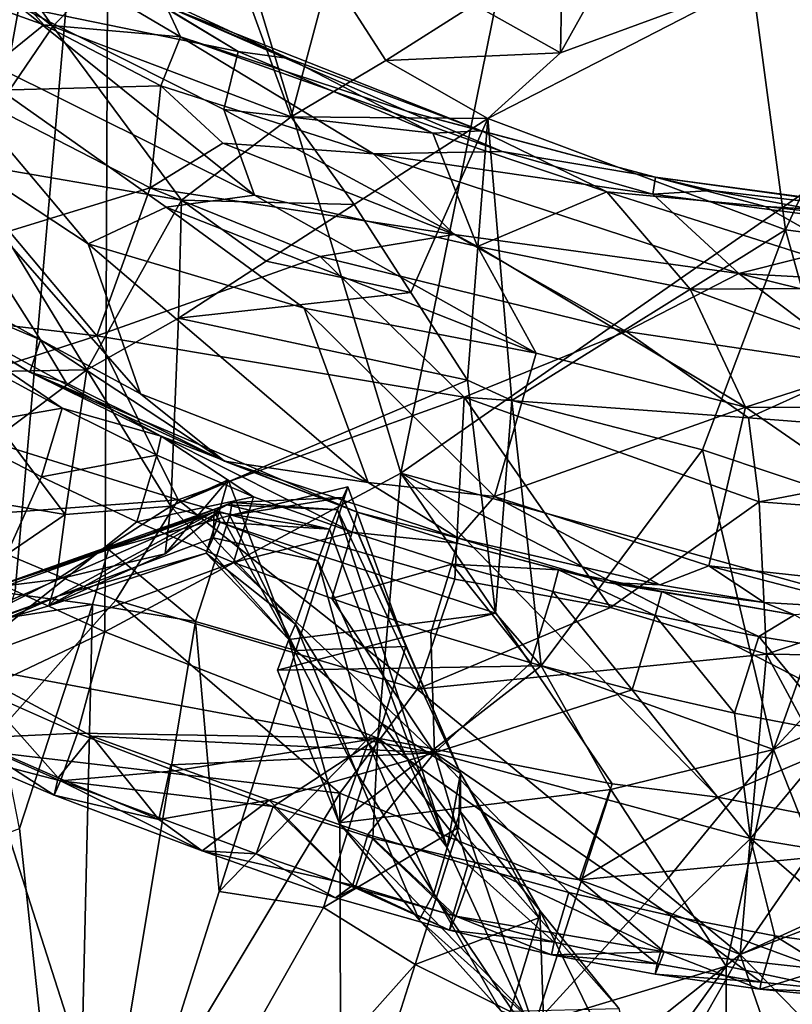
# Model space of a CAD drawing. Units: metres. Extents: x 27.37 to 29.12, y -0.27 to 1.49.
# Drawn here: x 28.06 to 28.21, y 0.05 to 0.24 of the extents above; entities that cross this region are included whole.
import ezdxf

# ---------------------------------------------------------------- set-up
doc = ezdxf.new("R2010")
doc.units = ezdxf.units.M

msp = doc.modelspace()

# ---------------------------------------------------------------- linework, layer by layer
at = {"layer": '1'}
for points in [[(27.91501, 0.2515, 12.49918), (27.93131, 0.23462, 12.50175), (28.08173, 0.33783, 12.51044)], [(27.93131, 0.23462, 12.50175), (27.94549, 0.21989, 12.50404), (28.08173, 0.33783, 12.51044)], [(27.94549, 0.21989, 12.50404), (27.96134, 0.20402, 12.50651), (28.08173, 0.33783, 12.51044)], [(27.96134, 0.20402, 12.50651), (27.97835, 0.1883, 12.50883), (28.08173, 0.33783, 12.51044)], [(27.97835, 0.1883, 12.50883), (28.04572, 0.14027, 12.51532), (28.08173, 0.33783, 12.51044)], [(28.04572, 0.14027, 12.51532), (28.06371, 0.13091, 12.51632), (28.08173, 0.33783, 12.51044)], [(28.06371, 0.13091, 12.51632), (28.08085, 0.12309, 12.51702), (28.08173, 0.33783, 12.51044)], [(28.08085, 0.12309, 12.51702), (28.13748, 0.15341, 12.51736), (28.08173, 0.33783, 12.51044)], [(28.08173, 0.33783, 12.51044), (28.13748, 0.15341, 12.51736), (28.16525, 0.29073, 12.51544)], [(28.16525, 0.29073, 12.51544), (28.13748, 0.15341, 12.51736), (28.29388, 0.2623, 12.51407)], [(28.07091, 0.23886, 14.56313), (28.04668, 0.2582, 14.54687), (28.03806, 0.28533, 14.53635)], [(28.07091, 0.23886, 14.56313), (28.03806, 0.28533, 14.53635), (28.0993, 0.2688, 14.55636)], [(28.07091, 0.23886, 14.56313), (28.0993, 0.2688, 14.55636), (28.11651, 0.2216, 14.5842)], [(28.11651, 0.2216, 14.5842), (28.0993, 0.2688, 14.55636), (28.12385, 0.24909, 14.57017)], [(28.09531, 0.23685, 13.05471), (28.04455, 0.2668, 13.05655), (28.06918, 0.23918, 13.11771)], [(28.06918, 0.23918, 13.11771), (28.04455, 0.2668, 13.05655), (28.05016, 0.24606, 13.13255)], [(28.04455, 0.2668, 13.05655), (28.09531, 0.23685, 13.05471), (28.09257, 0.24274, 13.01289)], [(28.06459, 0.24264, 12.89247), (28.0527, 0.2662, 12.96881), (28.10636, 0.23408, 12.95787)], [(28.0527, 0.2662, 12.96881), (28.08407, 0.24763, 12.98172), (28.10636, 0.23408, 12.95787)], [(28.16841, 0.25399, 14.56064), (28.18534, 0.26485, 14.5515), (28.16803, 0.23379, 14.56559)], [(28.16803, 0.23379, 14.56559), (28.18534, 0.26485, 14.5515), (28.20473, 0.24732, 14.54402)], [(28.13748, 0.15341, 12.51736), (28.22338, 0.12971, 12.51647), (28.29388, 0.2623, 12.51407)], [(28.05319, 0.21293, 14.56529), (28.04668, 0.2582, 14.54687), (28.07091, 0.23886, 14.56313)], [(28.16803, 0.23379, 14.56559), (28.15148, 0.24308, 14.57058), (28.16841, 0.25399, 14.56064)], [(28.11651, 0.2216, 14.5842), (28.12385, 0.24909, 14.57017), (28.13462, 0.23235, 14.57896)], [(28.13462, 0.23235, 14.57896), (28.12385, 0.24909, 14.57017), (28.15148, 0.24308, 14.57058)], [(28.08407, 0.24763, 12.98172), (28.09257, 0.24274, 13.01289), (28.11602, 0.23275, 12.99344)], [(28.10636, 0.23408, 12.95787), (28.08407, 0.24763, 12.98172), (28.11602, 0.23275, 12.99344)], [(28.15412, 0.22125, 14.57704), (28.16803, 0.23379, 14.56559), (28.20473, 0.24732, 14.54402)], [(28.21103, 0.19998, 14.54094), (28.15412, 0.22125, 14.57704), (28.20473, 0.24732, 14.54402)], [(28.21103, 0.19998, 14.54094), (28.20473, 0.24732, 14.54402), (28.23309, 0.24824, 14.5304)], [(28.24873, 0.19515, 14.52118), (28.21103, 0.19998, 14.54094), (28.23309, 0.24824, 14.5304)], [(28.05016, 0.24606, 13.13255), (28.05351, 0.22649, 13.18227), (28.06918, 0.23918, 13.11771)], [(28.13462, 0.23235, 14.57896), (28.15148, 0.24308, 14.57058), (28.16803, 0.23379, 14.56559)], [(28.04122, 0.24059, 12.8416), (28.06459, 0.24264, 12.89247), (28.10949, 0.20659, 12.85369)], [(28.06459, 0.24264, 12.89247), (28.10636, 0.23408, 12.95787), (28.10365, 0.22297, 12.89906)], [(28.10949, 0.20659, 12.85369), (28.06459, 0.24264, 12.89247), (28.10365, 0.22297, 12.89906)], [(28.09257, 0.24274, 13.01289), (28.09531, 0.23685, 13.05471), (28.13859, 0.22264, 13.02491)], [(28.11602, 0.23275, 12.99344), (28.09257, 0.24274, 13.01289), (28.15289, 0.21893, 12.98873)], [(28.09257, 0.24274, 13.01289), (28.13859, 0.22264, 13.02491), (28.15289, 0.21893, 12.98873)], [(28.07769, 0.19732, 12.79573), (28.04175, 0.22091, 12.79927), (28.04122, 0.24059, 12.8416)], [(28.09259, 0.2043, 12.82703), (28.07769, 0.19732, 12.79573), (28.04122, 0.24059, 12.8416)], [(28.09259, 0.2043, 12.82703), (28.04122, 0.24059, 12.8416), (28.10949, 0.20659, 12.85369)], [(28.06918, 0.23918, 13.11771), (28.05351, 0.22649, 13.18227), (28.09159, 0.2275, 13.11885)], [(28.09531, 0.23685, 13.05471), (28.06918, 0.23918, 13.11771), (28.09159, 0.2275, 13.11885)], [(28.05319, 0.21293, 14.56529), (28.07091, 0.23886, 14.56313), (28.0955, 0.20562, 14.58698)], [(28.0955, 0.20562, 14.58698), (28.07091, 0.23886, 14.56313), (28.11651, 0.2216, 14.5842)], [(28.13223, 0.2145, 13.10263), (28.09531, 0.23685, 13.05471), (28.09159, 0.2275, 13.11885)], [(28.13859, 0.22264, 13.02491), (28.09531, 0.23685, 13.05471), (28.15686, 0.21492, 13.04598)], [(28.15686, 0.21492, 13.04598), (28.09531, 0.23685, 13.05471), (28.13223, 0.2145, 13.10263)], [(28.10365, 0.22297, 12.89906), (28.10636, 0.23408, 12.95787), (28.1436, 0.21844, 12.949)], [(28.1436, 0.21844, 12.949), (28.10636, 0.23408, 12.95787), (28.11602, 0.23275, 12.99344)], [(28.15412, 0.22125, 14.57704), (28.13462, 0.23235, 14.57896), (28.16803, 0.23379, 14.56559)], [(28.1436, 0.21844, 12.949), (28.11602, 0.23275, 12.99344), (28.15289, 0.21893, 12.98873)], [(28.15412, 0.22125, 14.57704), (28.11651, 0.2216, 14.5842), (28.13462, 0.23235, 14.57896)], [(28.09159, 0.2275, 13.11885), (28.05351, 0.22649, 13.18227), (28.08953, 0.20797, 13.18416)], [(28.06254, 0.19971, 13.23074), (28.08953, 0.20797, 13.18416), (28.05351, 0.22649, 13.18227)], [(28.09159, 0.2275, 13.11885), (28.08953, 0.20797, 13.18416), (28.10345, 0.21657, 13.14073)], [(28.09159, 0.2275, 13.11885), (28.10345, 0.21657, 13.14073), (28.13223, 0.2145, 13.10263)], [(28.15215, 0.19677, 12.87126), (28.10949, 0.20659, 12.85369), (28.10365, 0.22297, 12.89906)], [(28.15215, 0.19677, 12.87126), (28.10365, 0.22297, 12.89906), (28.1436, 0.21844, 12.949)], [(28.15289, 0.21893, 12.98873), (28.13859, 0.22264, 13.02491), (28.18616, 0.21006, 13.0107)], [(28.13859, 0.22264, 13.02491), (28.15686, 0.21492, 13.04598), (28.18616, 0.21006, 13.0107)], [(28.06853, 0.17894, 12.7517), (28.03912, 0.19526, 12.74968), (28.04175, 0.22091, 12.79927)], [(28.06853, 0.17894, 12.7517), (28.04175, 0.22091, 12.79927), (28.08767, 0.1686, 12.75102)], [(28.08767, 0.1686, 12.75102), (28.04175, 0.22091, 12.79927), (28.07769, 0.19732, 12.79573)], [(28.12857, 0.2048, 14.58993), (28.0955, 0.20562, 14.58698), (28.11651, 0.2216, 14.5842)], [(28.15412, 0.22125, 14.57704), (28.12857, 0.2048, 14.58993), (28.11651, 0.2216, 14.5842)], [(28.1394, 0.18797, 14.5895), (28.12857, 0.2048, 14.58993), (28.15412, 0.22125, 14.57704)], [(28.15412, 0.22125, 14.57704), (28.15021, 0.17123, 14.58447), (28.1394, 0.18797, 14.5895)], [(28.15867, 0.16733, 14.58007), (28.15021, 0.17123, 14.58447), (28.15412, 0.22125, 14.57704)], [(28.21103, 0.19998, 14.54094), (28.15867, 0.16733, 14.58007), (28.15412, 0.22125, 14.57704)], [(28.17689, 0.20721, 12.94189), (28.1436, 0.21844, 12.949), (28.15289, 0.21893, 12.98873)], [(28.17689, 0.20721, 12.94189), (28.15215, 0.19677, 12.87126), (28.1436, 0.21844, 12.949)], [(28.17689, 0.20721, 12.94189), (28.15289, 0.21893, 12.98873), (28.20717, 0.20442, 12.96261)], [(28.20717, 0.20442, 12.96261), (28.15289, 0.21893, 12.98873), (28.18616, 0.21006, 13.0107)], [(28.08953, 0.20797, 13.18416), (28.14765, 0.1991, 13.14691), (28.10345, 0.21657, 13.14073)], [(28.10345, 0.21657, 13.14073), (28.14765, 0.1991, 13.14691), (28.13223, 0.2145, 13.10263)], [(28.15686, 0.21492, 13.04598), (28.13223, 0.2145, 13.10263), (28.18566, 0.20677, 13.05636)], [(28.18616, 0.21006, 13.0107), (28.15686, 0.21492, 13.04598), (28.18566, 0.20677, 13.05636)], [(28.04233, 0.17253, 14.57212), (28.05319, 0.21293, 14.56529), (28.07742, 0.1732, 14.59038)], [(28.0955, 0.20562, 14.58698), (28.07742, 0.1732, 14.59038), (28.05319, 0.21293, 14.56529)], [(28.14765, 0.1991, 13.14691), (28.20214, 0.19159, 13.12877), (28.13223, 0.2145, 13.10263)], [(28.13223, 0.2145, 13.10263), (28.20214, 0.19159, 13.12877), (28.18566, 0.20677, 13.05636)], [(28.18616, 0.21006, 13.0107), (28.18566, 0.20677, 13.05636), (28.19687, 0.20751, 13.02499)], [(28.18616, 0.21006, 13.0107), (28.19687, 0.20751, 13.02499), (28.24499, 0.20192, 13.02345)], [(28.20717, 0.20442, 12.96261), (28.18616, 0.21006, 13.0107), (28.24354, 0.20233, 13.00452)], [(28.18616, 0.21006, 13.0107), (28.24499, 0.20192, 13.02345), (28.24354, 0.20233, 13.00452)], [(28.06254, 0.19971, 13.23074), (28.07934, 0.17967, 13.25421), (28.08953, 0.20797, 13.18416)], [(28.07934, 0.17967, 13.25421), (28.12207, 0.19484, 13.18513), (28.08953, 0.20797, 13.18416)], [(28.12207, 0.19484, 13.18513), (28.14765, 0.1991, 13.14691), (28.08953, 0.20797, 13.18416)], [(28.19281, 0.18863, 12.87848), (28.15215, 0.19677, 12.87126), (28.17689, 0.20721, 12.94189)], [(28.19281, 0.18863, 12.87848), (28.17689, 0.20721, 12.94189), (28.23464, 0.18885, 12.90178)], [(28.23464, 0.18885, 12.90178), (28.17689, 0.20721, 12.94189), (28.20717, 0.20442, 12.96261)], [(28.18566, 0.20677, 13.05636), (28.23611, 0.20015, 13.05518), (28.19687, 0.20751, 13.02499)], [(28.19687, 0.20751, 13.02499), (28.23611, 0.20015, 13.05518), (28.24499, 0.20192, 13.02345)], [(28.07742, 0.1732, 14.59038), (28.0955, 0.20562, 14.58698), (28.09496, 0.18307, 14.59338)], [(28.16336, 0.1764, 12.82388), (28.09259, 0.2043, 12.82703), (28.10949, 0.20659, 12.85369)], [(28.11174, 0.19395, 14.59369), (28.09496, 0.18307, 14.59338), (28.0955, 0.20562, 14.58698)], [(28.11174, 0.19395, 14.59369), (28.0955, 0.20562, 14.58698), (28.12857, 0.2048, 14.58993)], [(28.16336, 0.1764, 12.82388), (28.10949, 0.20659, 12.85369), (28.15215, 0.19677, 12.87126)], [(28.20214, 0.19159, 13.12877), (28.23611, 0.20015, 13.05518), (28.18566, 0.20677, 13.05636)], [(28.03812, 0.18956, 12.68955), (28.01405, 0.20468, 12.72315), (28.06649, 0.17278, 12.72599)], [(28.06649, 0.17278, 12.72599), (28.01405, 0.20468, 12.72315), (28.02897, 0.19563, 12.72902)], [(28.11901, 0.185, 12.80902), (28.07769, 0.19732, 12.79573), (28.09259, 0.2043, 12.82703)], [(28.11901, 0.185, 12.80902), (28.09259, 0.2043, 12.82703), (28.16336, 0.1764, 12.82388)], [(28.1394, 0.18797, 14.5895), (28.11174, 0.19395, 14.59369), (28.12857, 0.2048, 14.58993)], [(28.23464, 0.18885, 12.90178), (28.20717, 0.20442, 12.96261), (28.2544, 0.19932, 12.95795)], [(28.2544, 0.19932, 12.95795), (28.20717, 0.20442, 12.96261), (28.24354, 0.20233, 13.00452)], [(28.00793, 0.18802, 13.30027), (28.07934, 0.17967, 13.25421), (28.06254, 0.19971, 13.23074)], [(28.15867, 0.16733, 14.58007), (28.21103, 0.19998, 14.54094), (28.1952, 0.15792, 14.55285)], [(28.1952, 0.15792, 14.55285), (28.21103, 0.19998, 14.54094), (28.22567, 0.14768, 14.53189)], [(28.20214, 0.19159, 13.12877), (28.25636, 0.18859, 13.12512), (28.23611, 0.20015, 13.05518)], [(28.22567, 0.14768, 14.53189), (28.21103, 0.19998, 14.54094), (28.24873, 0.19515, 14.52118)], [(28.12207, 0.19484, 13.18513), (28.18054, 0.1805, 13.18248), (28.14765, 0.1991, 13.14691)], [(28.14765, 0.1991, 13.14691), (28.18054, 0.1805, 13.18248), (28.20214, 0.19159, 13.12877)], [(28.08767, 0.1686, 12.75102), (28.07769, 0.19732, 12.79573), (28.13124, 0.15165, 12.75286)], [(28.13124, 0.15165, 12.75286), (28.07769, 0.19732, 12.79573), (28.11901, 0.185, 12.80902)], [(28.16336, 0.1764, 12.82388), (28.15215, 0.19677, 12.87126), (28.20339, 0.16603, 12.81997)], [(28.20339, 0.16603, 12.81997), (28.15215, 0.19677, 12.87126), (28.19281, 0.18863, 12.87848)], [(28.02897, 0.19563, 12.72902), (28.03912, 0.19526, 12.74968), (28.06853, 0.17894, 12.7517)], [(28.06649, 0.17278, 12.72599), (28.02897, 0.19563, 12.72902), (28.06853, 0.17894, 12.7517)], [(28.12207, 0.19484, 13.18513), (28.07934, 0.17967, 13.25421), (28.14956, 0.168, 13.23)], [(28.1394, 0.18797, 14.5895), (28.09496, 0.18307, 14.59338), (28.11174, 0.19395, 14.59369)], [(28.18054, 0.1805, 13.18248), (28.12207, 0.19484, 13.18513), (28.14956, 0.168, 13.23)], [(28.20214, 0.19159, 13.12877), (28.18054, 0.1805, 13.18248), (28.22568, 0.17383, 13.18402)], [(28.20214, 0.19159, 13.12877), (28.22568, 0.17383, 13.18402), (28.26371, 0.17638, 13.17091)], [(28.20214, 0.19159, 13.12877), (28.26371, 0.17638, 13.17091), (28.25636, 0.18859, 13.12512)], [(28.05486, 0.17556, 12.67114), (28.03812, 0.18956, 12.68955), (28.0727, 0.16589, 12.6722)], [(28.03812, 0.18956, 12.68955), (28.06649, 0.17278, 12.72599), (28.09163, 0.16051, 12.68886)], [(28.0727, 0.16589, 12.6722), (28.03812, 0.18956, 12.68955), (28.09163, 0.16051, 12.68886)], [(28.23075, 0.17488, 12.85117), (28.19281, 0.18863, 12.87848), (28.23464, 0.18885, 12.90178)], [(28.20339, 0.16603, 12.81997), (28.19281, 0.18863, 12.87848), (28.23075, 0.17488, 12.85117)], [(28.03747, 0.16616, 13.30813), (28.07934, 0.17967, 13.25421), (28.00793, 0.18802, 13.30027)], [(28.15021, 0.17123, 14.58447), (28.09496, 0.18307, 14.59338), (28.1394, 0.18797, 14.5895)], [(28.13124, 0.15165, 12.75286), (28.11901, 0.185, 12.80902), (28.15536, 0.14896, 12.76362)], [(28.15536, 0.14896, 12.76362), (28.11901, 0.185, 12.80902), (28.16336, 0.1764, 12.82388)], [(28.09347, 0.14713, 14.57111), (28.07742, 0.1732, 14.59038), (28.09496, 0.18307, 14.59338)], [(28.15021, 0.17123, 14.58447), (28.09347, 0.14713, 14.57111), (28.09496, 0.18307, 14.59338)], [(28.07934, 0.17967, 13.25421), (28.03747, 0.16616, 13.30813), (28.09491, 0.14833, 13.29828)], [(28.06649, 0.17278, 12.72599), (28.06853, 0.17894, 12.7517), (28.07345, 0.17072, 12.73254)], [(28.07345, 0.17072, 12.73254), (28.06853, 0.17894, 12.7517), (28.10373, 0.15572, 12.72919)], [(28.10373, 0.15572, 12.72919), (28.06853, 0.17894, 12.7517), (28.08767, 0.1686, 12.75102)], [(28.07934, 0.17967, 13.25421), (28.09491, 0.14833, 13.29828), (28.14956, 0.168, 13.23)], [(28.18054, 0.1805, 13.18248), (28.14956, 0.168, 13.23), (28.20395, 0.16404, 13.21452)], [(28.22568, 0.17383, 13.18402), (28.18054, 0.1805, 13.18248), (28.20395, 0.16404, 13.21452)], [(28.05076, 0.16201, 12.65372), (28.05486, 0.17556, 12.67114), (28.0727, 0.16589, 12.6722)], [(28.15536, 0.14896, 12.76362), (28.16336, 0.1764, 12.82388), (28.20339, 0.16603, 12.81997)], [(28.20339, 0.16603, 12.81997), (28.23075, 0.17488, 12.85117), (28.25438, 0.16586, 12.83133)], [(28.26504, 0.15933, 13.22094), (28.22568, 0.17383, 13.18402), (28.20395, 0.16404, 13.21452)], [(28.06151, 0.16124, 14.58423), (28.04233, 0.17253, 14.57212), (28.07742, 0.1732, 14.59038)], [(28.0733, 0.14556, 14.57369), (28.06151, 0.16124, 14.58423), (28.07742, 0.1732, 14.59038)], [(28.06649, 0.17278, 12.72599), (28.10373, 0.15572, 12.72919), (28.12911, 0.14601, 12.69369)], [(28.06649, 0.17278, 12.72599), (28.07345, 0.17072, 12.73254), (28.10373, 0.15572, 12.72919)], [(28.09163, 0.16051, 12.68886), (28.06649, 0.17278, 12.72599), (28.12911, 0.14601, 12.69369)], [(28.09347, 0.14713, 14.57111), (28.0733, 0.14556, 14.57369), (28.07742, 0.1732, 14.59038)], [(28.15555, 0.12666, 14.57212), (28.09347, 0.14713, 14.57111), (28.15021, 0.17123, 14.58447)], [(28.15555, 0.12666, 14.57212), (28.15021, 0.17123, 14.58447), (28.15867, 0.16733, 14.58007)], [(28.10373, 0.15572, 12.72919), (28.08767, 0.1686, 12.75102), (28.13124, 0.15165, 12.75286)], [(28.14956, 0.168, 13.23), (28.09491, 0.14833, 13.29828), (28.14783, 0.13318, 13.2989)], [(28.14956, 0.168, 13.23), (28.14783, 0.13318, 13.2989), (28.17759, 0.12772, 13.29853)], [(28.14956, 0.168, 13.23), (28.17759, 0.12772, 13.29853), (28.20601, 0.14793, 13.25131)], [(28.20395, 0.16404, 13.21452), (28.14956, 0.168, 13.23), (28.20601, 0.14793, 13.25131)], [(28.09491, 0.14833, 13.29828), (28.03747, 0.16616, 13.30813), (28.04592, 0.14469, 13.33233)], [(28.06876, 0.15273, 12.65476), (28.05076, 0.16201, 12.65372), (28.0727, 0.16589, 12.6722)], [(28.06876, 0.15273, 12.65476), (28.0727, 0.16589, 12.6722), (28.09079, 0.15688, 12.6731)], [(28.09079, 0.15688, 12.6731), (28.0727, 0.16589, 12.6722), (28.09163, 0.16051, 12.68886)], [(28.19637, 0.13572, 12.75506), (28.15536, 0.14896, 12.76362), (28.20339, 0.16603, 12.81997)], [(28.15555, 0.12666, 14.57212), (28.15867, 0.16733, 14.58007), (28.16431, 0.11662, 14.56528)], [(28.16431, 0.11662, 14.56528), (28.15867, 0.16733, 14.58007), (28.1952, 0.15792, 14.55285)], [(28.19637, 0.13572, 12.75506), (28.20339, 0.16603, 12.81997), (28.25676, 0.12913, 12.75499)], [(28.25676, 0.12913, 12.75499), (28.20339, 0.16603, 12.81997), (28.25438, 0.16586, 12.83133)], [(28.20395, 0.16404, 13.21452), (28.20601, 0.14793, 13.25131), (28.26504, 0.15933, 13.22094)], [(28.05262, 0.11694, 12.62497), (28.05076, 0.16201, 12.65372), (28.06876, 0.15273, 12.65476)], [(28.04483, 0.15031, 14.57681), (28.06151, 0.16124, 14.58423), (28.0733, 0.14556, 14.57369)], [(28.10929, 0.1489, 12.67378), (28.09079, 0.15688, 12.6731), (28.09163, 0.16051, 12.68886)], [(28.10929, 0.1489, 12.67378), (28.09163, 0.16051, 12.68886), (28.12816, 0.14215, 12.6742)], [(28.12816, 0.14215, 12.6742), (28.09163, 0.16051, 12.68886), (28.12911, 0.14601, 12.69369)], [(28.26504, 0.15933, 13.22094), (28.20601, 0.14793, 13.25131), (28.2776, 0.14268, 13.25938)], [(28.08698, 0.14413, 12.65568), (28.06876, 0.15273, 12.65476), (28.09079, 0.15688, 12.6731)], [(28.08698, 0.14413, 12.65568), (28.09079, 0.15688, 12.6731), (28.10929, 0.1489, 12.67378)], [(28.16431, 0.11662, 14.56528), (28.1952, 0.15792, 14.55285), (28.20874, 0.10062, 14.5325)], [(28.20874, 0.10062, 14.5325), (28.1952, 0.15792, 14.55285), (28.22567, 0.14768, 14.53189)], [(28.12911, 0.14601, 12.69369), (28.10373, 0.15572, 12.72919), (28.14841, 0.14099, 12.73372)], [(28.14841, 0.14099, 12.73372), (28.10373, 0.15572, 12.72919), (28.13124, 0.15165, 12.75286)], [(28.05262, 0.11694, 12.62497), (28.06876, 0.15273, 12.65476), (28.08698, 0.14413, 12.65568)], [(28.08085, 0.12309, 12.51702), (28.13309, 0.10278, 12.51845), (28.13748, 0.15341, 12.51736)], [(28.13309, 0.10278, 12.51845), (28.1779, 0.09406, 12.51795), (28.13748, 0.15341, 12.51736)], [(28.13748, 0.15341, 12.51736), (28.23074, 0.10537, 12.5165), (28.22338, 0.12971, 12.51647)], [(28.1779, 0.09406, 12.51795), (28.19809, 0.09147, 12.51742), (28.13748, 0.15341, 12.51736)], [(28.13748, 0.15341, 12.51736), (28.19809, 0.09147, 12.51742), (28.23074, 0.10537, 12.5165)], [(28.09238, 0.13801, 14.55289), (28.09347, 0.14713, 14.57111), (28.10442, 0.15219, 14.55543)], [(28.10271, 0.14604, 14.53634), (28.09238, 0.13801, 14.55289), (28.10442, 0.15219, 14.55543)], [(28.09347, 0.14713, 14.57111), (28.11606, 0.12161, 14.52027), (28.10442, 0.15219, 14.55543)], [(28.11606, 0.12161, 14.52027), (28.10271, 0.14604, 14.53634), (28.10442, 0.15219, 14.55543)], [(28.11742, 0.11952, 14.37746), (28.10474, 0.14533, 14.3931), (28.12736, 0.15083, 14.39084)], [(28.10474, 0.14533, 14.3931), (28.12639, 0.14876, 14.41178), (28.12736, 0.15083, 14.39084)], [(28.11742, 0.11952, 14.37746), (28.12736, 0.15083, 14.39084), (28.13844, 0.12031, 14.39661)], [(28.12736, 0.15083, 14.39084), (28.12639, 0.14876, 14.41178), (28.13844, 0.12031, 14.39661)], [(28.14841, 0.14099, 12.73372), (28.13124, 0.15165, 12.75286), (28.15536, 0.14896, 12.76362)], [(28.05139, 0.13063, 14.56092), (28.04483, 0.15031, 14.57681), (28.0733, 0.14556, 14.57369)], [(28.10548, 0.13634, 12.65632), (28.08698, 0.14413, 12.65568), (28.10929, 0.1489, 12.67378)], [(28.10474, 0.14533, 14.3931), (28.10523, 0.1478, 14.41294), (28.12639, 0.14876, 14.41178)], [(28.10523, 0.1478, 14.41294), (28.12534, 0.14643, 14.43278), (28.12639, 0.14876, 14.41178)], [(28.10548, 0.13634, 12.65632), (28.10929, 0.1489, 12.67378), (28.12816, 0.14215, 12.6742)], [(28.12639, 0.14876, 14.41178), (28.12534, 0.14643, 14.43278), (28.1489, 0.09604, 14.4017)], [(28.13844, 0.12031, 14.39661), (28.12639, 0.14876, 14.41178), (28.1489, 0.09604, 14.4017)], [(28.18703, 0.13209, 12.73456), (28.14841, 0.14099, 12.73372), (28.15536, 0.14896, 12.76362)], [(28.18703, 0.13209, 12.73456), (28.15536, 0.14896, 12.76362), (28.19637, 0.13572, 12.75506)], [(28.09491, 0.14833, 13.29828), (28.04592, 0.14469, 13.33233), (28.08295, 0.12915, 13.33355)], [(28.05796, 0.13109, 14.39858), (28.10178, 0.14602, 14.45175), (28.10425, 0.14737, 14.43135)], [(28.05796, 0.13109, 14.39858), (28.10425, 0.14737, 14.43135), (28.08158, 0.13886, 14.39572)], [(28.0733, 0.14556, 14.57369), (28.09347, 0.14713, 14.57111), (28.07164, 0.1331, 14.55783)], [(28.07164, 0.1331, 14.55783), (28.09347, 0.14713, 14.57111), (28.09238, 0.13801, 14.55289)], [(28.08158, 0.13886, 14.39572), (28.10425, 0.14737, 14.43135), (28.10523, 0.1478, 14.41294)], [(28.08158, 0.13886, 14.39572), (28.10523, 0.1478, 14.41294), (28.10474, 0.14533, 14.3931)], [(28.09491, 0.14833, 13.29828), (28.08295, 0.12915, 13.33355), (28.14061, 0.11214, 13.33353)], [(28.15555, 0.12666, 14.57212), (28.11606, 0.12161, 14.52027), (28.09347, 0.14713, 14.57111)], [(28.14783, 0.13318, 13.2989), (28.09491, 0.14833, 13.29828), (28.14061, 0.11214, 13.33353)], [(28.10425, 0.14737, 14.43135), (28.10178, 0.14602, 14.45175), (28.12383, 0.1427, 14.45409)], [(28.10523, 0.1478, 14.41294), (28.10425, 0.14737, 14.43135), (28.12534, 0.14643, 14.43278)], [(28.10425, 0.14737, 14.43135), (28.12383, 0.1427, 14.45409), (28.12534, 0.14643, 14.43278)], [(28.20601, 0.14793, 13.25131), (28.17759, 0.12772, 13.29853), (28.20742, 0.11882, 13.30781)], [(28.20601, 0.14793, 13.25131), (28.20742, 0.11882, 13.30781), (28.2776, 0.14268, 13.25938)], [(28.23675, 0.13082, 14.52373), (28.20874, 0.10062, 14.5325), (28.22567, 0.14768, 14.53189)], [(28.03562, 0.12246, 14.40148), (28.01872, 0.11004, 14.47906), (28.10178, 0.14602, 14.45175)], [(28.01872, 0.11004, 14.47906), (28.07186, 0.1299, 14.52397), (28.10178, 0.14602, 14.45175)], [(28.03562, 0.12246, 14.40148), (28.10178, 0.14602, 14.45175), (28.05796, 0.13109, 14.39858)], [(28.05139, 0.13063, 14.56092), (28.0733, 0.14556, 14.57369), (28.07164, 0.1331, 14.55783)], [(28.07017, 0.12808, 14.5381), (28.09238, 0.13801, 14.55289), (28.10271, 0.14604, 14.53634)], [(28.10025, 0.13812, 14.51764), (28.07017, 0.12808, 14.5381), (28.10271, 0.14604, 14.53634)], [(28.10178, 0.14602, 14.45175), (28.07186, 0.1299, 14.52397), (28.10161, 0.14105, 14.4965)], [(28.09823, 0.12507, 14.37736), (28.08158, 0.13886, 14.39572), (28.10474, 0.14533, 14.3931)], [(28.11742, 0.11952, 14.37746), (28.09823, 0.12507, 14.37736), (28.10474, 0.14533, 14.3931)], [(28.11606, 0.12161, 14.52027), (28.10025, 0.13812, 14.51764), (28.10271, 0.14604, 14.53634)], [(28.10294, 0.14409, 14.47535), (28.10178, 0.14602, 14.45175), (28.10161, 0.14105, 14.4965)], [(28.10178, 0.14602, 14.45175), (28.10294, 0.14409, 14.47535), (28.12383, 0.1427, 14.45409)], [(28.12534, 0.14643, 14.43278), (28.12383, 0.1427, 14.45409), (28.14635, 0.08187, 14.44512)], [(28.12534, 0.14643, 14.43278), (28.14635, 0.08187, 14.44512), (28.1489, 0.09604, 14.4017)], [(28.12816, 0.14215, 12.6742), (28.12911, 0.14601, 12.69369), (28.14823, 0.14003, 12.6939)], [(28.14823, 0.14003, 12.6939), (28.12911, 0.14601, 12.69369), (28.14841, 0.14099, 12.73372)], [(28.04592, 0.14469, 13.33233), (28.05719, 0.10036, 13.38197), (28.08295, 0.12915, 13.33355)], [(28.05262, 0.11694, 12.62497), (28.08698, 0.14413, 12.65568), (28.10548, 0.13634, 12.65632)], [(28.12157, 0.13669, 14.47592), (28.10294, 0.14409, 14.47535), (28.10161, 0.14105, 14.4965)], [(28.12383, 0.1427, 14.45409), (28.10294, 0.14409, 14.47535), (28.12157, 0.13669, 14.47592)], [(28.12428, 0.12945, 12.65679), (28.10548, 0.13634, 12.65632), (28.12816, 0.14215, 12.6742)], [(28.14635, 0.08187, 14.44512), (28.12383, 0.1427, 14.45409), (28.12157, 0.13669, 14.47592)], [(28.12428, 0.12945, 12.65679), (28.12816, 0.14215, 12.6742), (28.14722, 0.13601, 12.67448)], [(28.14722, 0.13601, 12.67448), (28.12816, 0.14215, 12.6742), (28.14823, 0.14003, 12.6939)], [(28.2776, 0.14268, 13.25938), (28.20742, 0.11882, 13.30781), (28.26893, 0.11796, 13.30593)], [(28.07186, 0.1299, 14.52397), (28.10025, 0.13812, 14.51764), (28.10161, 0.14105, 14.4965)], [(28.10161, 0.14105, 14.4965), (28.10025, 0.13812, 14.51764), (28.11733, 0.12456, 14.49913)], [(28.12157, 0.13669, 14.47592), (28.10161, 0.14105, 14.4965), (28.11733, 0.12456, 14.49913)], [(28.14722, 0.13601, 12.67448), (28.14823, 0.14003, 12.6939), (28.16765, 0.13496, 12.69391)], [(28.14823, 0.14003, 12.6939), (28.14841, 0.14099, 12.73372), (28.17701, 0.13252, 12.71452)], [(28.16765, 0.13496, 12.69391), (28.14823, 0.14003, 12.6939), (28.17701, 0.13252, 12.71452)], [(28.17701, 0.13252, 12.71452), (28.14841, 0.14099, 12.73372), (28.18703, 0.13209, 12.73456)], [(28.0785, 0.12833, 14.37803), (28.05796, 0.13109, 14.39858), (28.08158, 0.13886, 14.39572)], [(28.07186, 0.1299, 14.52397), (28.07017, 0.12808, 14.5381), (28.10025, 0.13812, 14.51764)], [(28.07017, 0.12808, 14.5381), (28.07164, 0.1331, 14.55783), (28.09238, 0.13801, 14.55289)], [(28.09823, 0.12507, 14.37736), (28.0785, 0.12833, 14.37803), (28.08158, 0.13886, 14.39572)], [(28.10025, 0.13812, 14.51764), (28.11606, 0.12161, 14.52027), (28.11733, 0.12456, 14.49913)], [(28.14388, 0.09998, 12.64172), (28.05262, 0.11694, 12.62497), (28.10548, 0.13634, 12.65632)], [(28.14388, 0.09998, 12.64172), (28.10548, 0.13634, 12.65632), (28.12428, 0.12945, 12.65679)], [(28.13125, 0.10185, 14.48267), (28.12157, 0.13669, 14.47592), (28.11733, 0.12456, 14.49913)], [(28.13125, 0.10185, 14.48267), (28.14635, 0.08187, 14.44512), (28.12157, 0.13669, 14.47592)], [(28.1432, 0.12293, 12.65708), (28.12428, 0.12945, 12.65679), (28.14722, 0.13601, 12.67448)], [(28.1432, 0.12293, 12.65708), (28.14722, 0.13601, 12.67448), (28.16236, 0.11717, 12.65721)], [(28.16236, 0.11717, 12.65721), (28.14722, 0.13601, 12.67448), (28.16656, 0.1308, 12.67457)], [(28.16656, 0.1308, 12.67457), (28.14722, 0.13601, 12.67448), (28.16765, 0.13496, 12.69391)], [(28.20698, 0.1287, 12.73422), (28.18703, 0.13209, 12.73456), (28.19637, 0.13572, 12.75506)], [(28.20698, 0.1287, 12.73422), (28.19637, 0.13572, 12.75506), (28.22776, 0.12751, 12.74269)], [(28.22776, 0.12751, 12.74269), (28.19637, 0.13572, 12.75506), (28.25676, 0.12913, 12.75499)], [(28.16656, 0.1308, 12.67457), (28.16765, 0.13496, 12.69391), (28.18614, 0.12625, 12.67449)], [(28.18614, 0.12625, 12.67449), (28.16765, 0.13496, 12.69391), (28.18737, 0.13078, 12.69373)], [(28.16765, 0.13496, 12.69391), (28.17701, 0.13252, 12.71452), (28.18737, 0.13078, 12.69373)], [(28.05004, 0.12206, 14.54284), (28.05139, 0.13063, 14.56092), (28.07164, 0.1331, 14.55783)], [(28.07017, 0.12808, 14.5381), (28.05004, 0.12206, 14.54284), (28.07164, 0.1331, 14.55783)], [(28.17759, 0.12772, 13.29853), (28.14783, 0.13318, 13.2989), (28.14061, 0.11214, 13.33353)], [(28.18737, 0.13078, 12.69373), (28.17701, 0.13252, 12.71452), (28.21278, 0.12635, 12.69255)], [(28.17701, 0.13252, 12.71452), (28.18703, 0.13209, 12.73456), (28.20698, 0.1287, 12.73422)], [(28.21278, 0.12635, 12.69255), (28.17701, 0.13252, 12.71452), (28.20698, 0.1287, 12.73422)], [(28.0785, 0.12833, 14.37803), (28.05677, 0.12495, 14.3797), (28.05796, 0.13109, 14.39858)], [(28.06371, 0.13091, 12.51632), (28.05723, 0.11189, 12.54123), (28.08085, 0.12309, 12.51702)], [(28.16236, 0.11717, 12.65721), (28.16656, 0.1308, 12.67457), (28.1817, 0.11201, 12.65722)], [(28.1817, 0.11201, 12.65722), (28.16656, 0.1308, 12.67457), (28.18614, 0.12625, 12.67449)], [(28.18614, 0.12625, 12.67449), (28.18737, 0.13078, 12.69373), (28.20592, 0.12219, 12.67433)], [(28.20592, 0.12219, 12.67433), (28.18737, 0.13078, 12.69373), (28.21278, 0.12635, 12.69255)], [(28.26431, 0.1249, 14.50795), (28.20874, 0.10062, 14.5325), (28.23675, 0.13082, 14.52373)], [(28.01872, 0.11004, 14.47906), (28.02818, 0.11077, 14.52737), (28.07186, 0.1299, 14.52397)], [(28.07186, 0.1299, 14.52397), (28.02818, 0.11077, 14.52737), (28.05004, 0.12206, 14.54284)], [(28.07186, 0.1299, 14.52397), (28.05004, 0.12206, 14.54284), (28.07017, 0.12808, 14.5381)], [(28.0785, 0.12833, 14.37803), (28.06456, 0.08547, 14.36696), (28.05677, 0.12495, 14.3797)], [(28.05719, 0.10036, 13.38197), (28.12578, 0.09223, 13.36578), (28.08295, 0.12915, 13.33355)], [(28.07518, -0.01351, 14.34649), (28.06456, 0.08547, 14.36696), (28.0785, 0.12833, 14.37803)], [(28.09823, 0.12507, 14.37736), (28.07518, -0.01351, 14.34649), (28.0785, 0.12833, 14.37803)], [(28.08295, 0.12915, 13.33355), (28.12578, 0.09223, 13.36578), (28.14061, 0.11214, 13.33353)], [(28.14388, 0.09998, 12.64172), (28.12428, 0.12945, 12.65679), (28.1432, 0.12293, 12.65708)], [(28.21278, 0.12635, 12.69255), (28.20698, 0.1287, 12.73422), (28.22776, 0.12751, 12.74269)], [(28.11606, 0.12161, 14.52027), (28.15555, 0.12666, 14.57212), (28.11388, 0.11579, 14.54206)], [(28.11388, 0.11579, 14.54206), (28.15555, 0.12666, 14.57212), (28.16431, 0.11662, 14.56528)], [(28.20742, 0.11882, 13.30781), (28.17759, 0.12772, 13.29853), (28.14061, 0.11214, 13.33353)], [(28.1817, 0.11201, 12.65722), (28.18614, 0.12625, 12.67449), (28.20129, 0.10755, 12.65715)], [(28.20129, 0.10755, 12.65715), (28.18614, 0.12625, 12.67449), (28.20592, 0.12219, 12.67433)], [(28.20592, 0.12219, 12.67433), (28.21278, 0.12635, 12.69255), (28.22597, 0.11896, 12.674)], [(28.1027, 0.07341, 14.36732), (28.07518, -0.01351, 14.34649), (28.09823, 0.12507, 14.37736)], [(28.1027, 0.07341, 14.36732), (28.09823, 0.12507, 14.37736), (28.11742, 0.11952, 14.37746)], [(28.11606, 0.12161, 14.52027), (28.12907, 0.09609, 14.50444), (28.11733, 0.12456, 14.49913)], [(28.12907, 0.09609, 14.50444), (28.13125, 0.10185, 14.48267), (28.11733, 0.12456, 14.49913)], [(28.22754, 0.05321, 14.50788), (28.20874, 0.10062, 14.5325), (28.26431, 0.1249, 14.50795)], [(28.05723, 0.11189, 12.54123), (28.0756, 0.10374, 12.54196), (28.08085, 0.12309, 12.51702)], [(28.08085, 0.12309, 12.51702), (28.0756, 0.10374, 12.54196), (28.13309, 0.10278, 12.51845)], [(28.14388, 0.09998, 12.64172), (28.1432, 0.12293, 12.65708), (28.16236, 0.11717, 12.65721)], [(28.12568, 0.08659, 14.52706), (28.11606, 0.12161, 14.52027), (28.11388, 0.11579, 14.54206)], [(28.12568, 0.08659, 14.52706), (28.12907, 0.09609, 14.50444), (28.11606, 0.12161, 14.52027)], [(28.22109, 0.10371, 12.65696), (28.20129, 0.10755, 12.65715), (28.20592, 0.12219, 12.67433)], [(28.22109, 0.10371, 12.65696), (28.20592, 0.12219, 12.67433), (28.22597, 0.11896, 12.674)], [(28.13389, 0.10548, 14.37949), (28.1027, 0.07341, 14.36732), (28.11742, 0.11952, 14.37746)], [(28.13389, 0.10548, 14.37949), (28.11742, 0.11952, 14.37746), (28.13844, 0.12031, 14.39661)], [(28.1489, 0.09604, 14.4017), (28.13389, 0.10548, 14.37949), (28.13844, 0.12031, 14.39661)], [(28.20238, 0.06139, 13.39002), (28.20742, 0.11882, 13.30781), (28.14061, 0.11214, 13.33353)], [(28.20238, 0.06139, 13.39002), (28.2226, 0.09062, 13.35017), (28.20742, 0.11882, 13.30781)], [(28.26893, 0.11796, 13.30593), (28.20742, 0.11882, 13.30781), (28.2226, 0.09062, 13.35017)], [(28.07195, 0.09517, 12.60496), (28.05356, 0.1032, 12.60425), (28.05262, 0.11694, 12.62497)], [(28.07195, 0.09517, 12.60496), (28.05262, 0.11694, 12.62497), (28.07837, 0.10312, 12.62294)], [(28.07837, 0.10312, 12.62294), (28.05262, 0.11694, 12.62497), (28.14388, 0.09998, 12.64172)], [(28.14388, 0.09998, 12.64172), (28.16236, 0.11717, 12.65721), (28.1817, 0.11201, 12.65722)], [(28.12568, 0.08659, 14.52706), (28.11388, 0.11579, 14.54206), (28.16431, 0.11662, 14.56528)], [(28.17764, 0.09292, 14.54817), (28.12568, 0.08659, 14.52706), (28.16431, 0.11662, 14.56528)], [(28.20874, 0.10062, 14.5325), (28.17764, 0.09292, 14.54817), (28.16431, 0.11662, 14.56528)], [(28.05723, 0.11189, 12.54123), (28.054, 0.1027, 12.56392), (28.0756, 0.10374, 12.54196)], [(28.12578, 0.09223, 13.36578), (28.20238, 0.06139, 13.39002), (28.14061, 0.11214, 13.33353)], [(28.20435, 0.08355, 12.64125), (28.14388, 0.09998, 12.64172), (28.1817, 0.11201, 12.65722)], [(28.20435, 0.08355, 12.64125), (28.1817, 0.11201, 12.65722), (28.20129, 0.10755, 12.65715)], [(28.22109, 0.10371, 12.65696), (28.20435, 0.08355, 12.64125), (28.20129, 0.10755, 12.65715)], [(28.12271, 0.07041, 14.36706), (28.1027, 0.07341, 14.36732), (28.13389, 0.10548, 14.37949)], [(28.12271, 0.07041, 14.36706), (28.13389, 0.10548, 14.37949), (28.14847, 0.08567, 14.38285)], [(28.14847, 0.08567, 14.38285), (28.13389, 0.10548, 14.37949), (28.1489, 0.09604, 14.4017)], [(28.054, 0.1027, 12.56392), (28.07235, 0.09461, 12.56464), (28.0756, 0.10374, 12.54196)], [(28.0756, 0.10374, 12.54196), (28.07235, 0.09461, 12.56464), (28.09427, 0.09652, 12.54247)], [(28.0756, 0.10374, 12.54196), (28.09427, 0.09652, 12.54247), (28.13309, 0.10278, 12.51845)], [(28.19809, 0.09147, 12.51742), (28.24381, 0.08262, 12.51887), (28.23074, 0.10537, 12.5165)], [(28.24422, 0.07703, 12.64062), (28.20435, 0.08355, 12.64125), (28.22109, 0.10371, 12.65696)], [(28.07115, 0.09186, 12.58546), (28.05271, 0.09973, 12.58479), (28.05356, 0.1032, 12.60425)], [(28.054, 0.1027, 12.56392), (28.05271, 0.09973, 12.58479), (28.07235, 0.09461, 12.56464)], [(28.07115, 0.09186, 12.58546), (28.05356, 0.1032, 12.60425), (28.07195, 0.09517, 12.60496)], [(28.09117, 0.08721, 12.60337), (28.07195, 0.09517, 12.60496), (28.07837, 0.10312, 12.62294)], [(28.09117, 0.08721, 12.60337), (28.07837, 0.10312, 12.62294), (28.09349, 0.09769, 12.62379)], [(28.07837, 0.10312, 12.62294), (28.14388, 0.09998, 12.64172), (28.09349, 0.09769, 12.62379)], [(28.09427, 0.09652, 12.54247), (28.11307, 0.08967, 12.54289), (28.13309, 0.10278, 12.51845)], [(28.11307, 0.08967, 12.54289), (28.13213, 0.08366, 12.54308), (28.13309, 0.10278, 12.51845)], [(28.14376, 0.07306, 14.47754), (28.13125, 0.10185, 14.48267), (28.12907, 0.09609, 14.50444)], [(28.13125, 0.10185, 14.48267), (28.14376, 0.07306, 14.47754), (28.14635, 0.08187, 14.44512)], [(28.13213, 0.08366, 12.54308), (28.15166, 0.079, 12.54294), (28.13309, 0.10278, 12.51845)], [(28.15166, 0.079, 12.54294), (28.17162, 0.0757, 12.54257), (28.13309, 0.10278, 12.51845)], [(28.13309, 0.10278, 12.51845), (28.17162, 0.0757, 12.54257), (28.1779, 0.09406, 12.51795)], [(28.03059, 0.03802, 13.4682), (28.0828, 0.02071, 13.46881), (28.05719, 0.10036, 13.38197)], [(28.05719, 0.10036, 13.38197), (28.0828, 0.02071, 13.46881), (28.12578, 0.09223, 13.36578)], [(28.11231, 0.0909, 12.62415), (28.09349, 0.09769, 12.62379), (28.14388, 0.09998, 12.64172)], [(28.13118, 0.08433, 12.62443), (28.11231, 0.0909, 12.62415), (28.14388, 0.09998, 12.64172)], [(28.15031, 0.07851, 12.62469), (28.13118, 0.08433, 12.62443), (28.14388, 0.09998, 12.64172)], [(28.16962, 0.07325, 12.6248), (28.15031, 0.07851, 12.62469), (28.14388, 0.09998, 12.64172)], [(28.1892, 0.06877, 12.62478), (28.16962, 0.07325, 12.6248), (28.14388, 0.09998, 12.64172)], [(28.1892, 0.06877, 12.62478), (28.14388, 0.09998, 12.64172), (28.20435, 0.08355, 12.64125)], [(28.18869, 0.07605, 14.53562), (28.17764, 0.09292, 14.54817), (28.20874, 0.10062, 14.5325)], [(28.19972, 0.05919, 14.52312), (28.18869, 0.07605, 14.53562), (28.20874, 0.10062, 14.5325)], [(28.19972, 0.05919, 14.52312), (28.20874, 0.10062, 14.5325), (28.22754, 0.05321, 14.50788)], [(28.07235, 0.09461, 12.56464), (28.05271, 0.09973, 12.58479), (28.07115, 0.09186, 12.58546)], [(28.07235, 0.09461, 12.56464), (28.11307, 0.08967, 12.54289), (28.09427, 0.09652, 12.54247)], [(28.11231, 0.0909, 12.62415), (28.09117, 0.08721, 12.60337), (28.09349, 0.09769, 12.62379)], [(28.14095, 0.06802, 14.50966), (28.12907, 0.09609, 14.50444), (28.12568, 0.08659, 14.52706)], [(28.14095, 0.06802, 14.50966), (28.14376, 0.07306, 14.47754), (28.12907, 0.09609, 14.50444)], [(28.14635, 0.08187, 14.44512), (28.14886, 0.08867, 14.42311), (28.1489, 0.09604, 14.4017)], [(28.16386, 0.06838, 14.38563), (28.14847, 0.08567, 14.38285), (28.1489, 0.09604, 14.4017)], [(28.14886, 0.08867, 14.42311), (28.16405, 0.06984, 14.40578), (28.1489, 0.09604, 14.4017)], [(28.16405, 0.06984, 14.40578), (28.16386, 0.06838, 14.38563), (28.1489, 0.09604, 14.4017)], [(28.07115, 0.09186, 12.58546), (28.07195, 0.09517, 12.60496), (28.09117, 0.08721, 12.60337)], [(28.07115, 0.09186, 12.58546), (28.09945, 0.08119, 12.59355), (28.07235, 0.09461, 12.56464)], [(28.09945, 0.08119, 12.59355), (28.10983, 0.08062, 12.56558), (28.07235, 0.09461, 12.56464)], [(28.10983, 0.08062, 12.56558), (28.11307, 0.08967, 12.54289), (28.07235, 0.09461, 12.56464)], [(28.16315, 0.04811, 14.52906), (28.12568, 0.08659, 14.52706), (28.17764, 0.09292, 14.54817)], [(28.18869, 0.07605, 14.53562), (28.16315, 0.04811, 14.52906), (28.17764, 0.09292, 14.54817)], [(28.1779, 0.09406, 12.51795), (28.17162, 0.0757, 12.54257), (28.19809, 0.09147, 12.51742)], [(28.25837, 0.08705, 13.35353), (28.20238, 0.06139, 13.39002), (28.28668, 0.09373, 13.34611)], [(28.28668, 0.09373, 13.34611), (28.20238, 0.06139, 13.39002), (28.27621, -0.01416, 13.48655)], [(28.09945, 0.08119, 12.59355), (28.07115, 0.09186, 12.58546), (28.09117, 0.08721, 12.60337)], [(28.12578, 0.09223, 13.36578), (28.0828, 0.02071, 13.46881), (28.12607, 0.00078, 13.48136)], [(28.11231, 0.0909, 12.62415), (28.09945, 0.08119, 12.59355), (28.09117, 0.08721, 12.60337)], [(28.12832, 0.07467, 12.60617), (28.09945, 0.08119, 12.59355), (28.11231, 0.0909, 12.62415)], [(28.13118, 0.08433, 12.62443), (28.12832, 0.07467, 12.60617), (28.11231, 0.0909, 12.62415)], [(28.12578, 0.09223, 13.36578), (28.12607, 0.00078, 13.48136), (28.20238, 0.06139, 13.39002)], [(28.17162, 0.0757, 12.54257), (28.24381, 0.08262, 12.51887), (28.19809, 0.09147, 12.51742)], [(28.2226, 0.09062, 13.35017), (28.20238, 0.06139, 13.39002), (28.25837, 0.08705, 13.35353)], [(28.10983, 0.08062, 12.56558), (28.12872, 0.07417, 12.5658), (28.11307, 0.08967, 12.54289)], [(28.12872, 0.07417, 12.5658), (28.13213, 0.08366, 12.54308), (28.11307, 0.08967, 12.54289)], [(28.14635, 0.08187, 14.44512), (28.16499, 0.04146, 14.47425), (28.14886, 0.08867, 14.42311)], [(28.16499, 0.04146, 14.47425), (28.16405, 0.06984, 14.40578), (28.14886, 0.08867, 14.42311)], [(28.07518, -0.01351, 14.34649), (27.96602, 0.04802, 14.35511), (28.06456, 0.08547, 14.36696)], [(28.14022, 0.05949, 14.3683), (28.12271, 0.07041, 14.36706), (28.14847, 0.08567, 14.38285)], [(28.16315, 0.04811, 14.52906), (28.14095, 0.06802, 14.50966), (28.12568, 0.08659, 14.52706)], [(28.14022, 0.05949, 14.3683), (28.14847, 0.08567, 14.38285), (28.16386, 0.06838, 14.38563)], [(28.14743, 0.06884, 12.60646), (28.12832, 0.07467, 12.60617), (28.13118, 0.08433, 12.62443)], [(28.12872, 0.07417, 12.5658), (28.148, 0.06873, 12.56575), (28.13213, 0.08366, 12.54308)], [(28.14743, 0.06884, 12.60646), (28.13118, 0.08433, 12.62443), (28.15031, 0.07851, 12.62469)], [(28.13213, 0.08366, 12.54308), (28.148, 0.06873, 12.56575), (28.15166, 0.079, 12.54294)], [(28.20901, 0.06496, 12.62463), (28.1892, 0.06877, 12.62478), (28.20435, 0.08355, 12.64125)], [(28.22912, 0.06224, 12.62404), (28.20901, 0.06496, 12.62463), (28.20435, 0.08355, 12.64125)], [(28.22912, 0.06224, 12.62404), (28.20435, 0.08355, 12.64125), (28.24422, 0.07703, 12.64062)], [(28.12498, 0.07221, 12.58676), (28.10983, 0.08062, 12.56558), (28.09945, 0.08119, 12.59355)], [(28.12498, 0.07221, 12.58676), (28.09945, 0.08119, 12.59355), (28.12832, 0.07467, 12.60617)], [(28.14376, 0.07306, 14.47754), (28.16499, 0.04146, 14.47425), (28.14635, 0.08187, 14.44512)], [(28.17162, 0.0757, 12.54257), (28.21822, 0.05852, 12.56453), (28.24381, 0.08262, 12.51887)], [(28.12498, 0.07221, 12.58676), (28.12872, 0.07417, 12.5658), (28.10983, 0.08062, 12.56558)], [(28.1668, 0.06377, 12.60657), (28.14743, 0.06884, 12.60646), (28.15031, 0.07851, 12.62469)], [(28.148, 0.06873, 12.56575), (28.18781, 0.06192, 12.56515), (28.15166, 0.079, 12.54294)], [(28.1668, 0.06377, 12.60657), (28.15031, 0.07851, 12.62469), (28.16962, 0.07325, 12.6248)], [(28.15166, 0.079, 12.54294), (28.18781, 0.06192, 12.56515), (28.17162, 0.0757, 12.54257)], [(28.19972, 0.05919, 14.52312), (28.16315, 0.04811, 14.52906), (28.18869, 0.07605, 14.53562)], [(28.17162, 0.0757, 12.54257), (28.18781, 0.06192, 12.56515), (28.21822, 0.05852, 12.56453)], [(28.14678, 0.06603, 12.58686), (28.12498, 0.07221, 12.58676), (28.12832, 0.07467, 12.60617)], [(28.12872, 0.07417, 12.5658), (28.12498, 0.07221, 12.58676), (28.14678, 0.06603, 12.58686)], [(28.14678, 0.06603, 12.58686), (28.12832, 0.07467, 12.60617), (28.14743, 0.06884, 12.60646)], [(28.12872, 0.07417, 12.5658), (28.14678, 0.06603, 12.58686), (28.148, 0.06873, 12.56575)], [(28.07518, -0.01351, 14.34649), (28.1027, 0.07341, 14.36732), (28.12271, 0.07041, 14.36706)], [(28.14376, 0.07306, 14.47754), (28.14095, 0.06802, 14.50966), (28.15662, 0.05065, 14.492)], [(28.16499, 0.04146, 14.47425), (28.14376, 0.07306, 14.47754), (28.15662, 0.05065, 14.492)], [(28.18648, 0.05963, 12.60642), (28.1668, 0.06377, 12.60657), (28.16962, 0.07325, 12.6248)], [(28.18648, 0.05963, 12.60642), (28.16962, 0.07325, 12.6248), (28.1892, 0.06877, 12.62478)], [(28.07518, -0.01351, 14.34649), (28.12271, 0.07041, 14.36706), (28.14022, 0.05949, 14.3683)], [(28.17924, 0.05101, 14.38844), (28.16386, 0.06838, 14.38563), (28.16405, 0.06984, 14.40578)], [(28.16499, 0.04146, 14.47425), (28.18693, 0.02317, 14.44285), (28.16405, 0.06984, 14.40578)], [(28.18693, 0.02317, 14.44285), (28.17924, 0.05101, 14.38844), (28.16405, 0.06984, 14.40578)], [(28.1584, 0.05052, 14.3691), (28.14022, 0.05949, 14.3683), (28.16386, 0.06838, 14.38563)], [(28.15662, 0.05065, 14.492), (28.14095, 0.06802, 14.50966), (28.16315, 0.04811, 14.52906)], [(28.1668, 0.06377, 12.60657), (28.14678, 0.06603, 12.58686), (28.14743, 0.06884, 12.60646)], [(28.148, 0.06873, 12.56575), (28.14678, 0.06603, 12.58686), (28.16629, 0.06135, 12.5868)], [(28.148, 0.06873, 12.56575), (28.16629, 0.06135, 12.5868), (28.18781, 0.06192, 12.56515)], [(28.1584, 0.05052, 14.3691), (28.16386, 0.06838, 14.38563), (28.17924, 0.05101, 14.38844)], [(28.20641, 0.05612, 12.60616), (28.18648, 0.05963, 12.60642), (28.1892, 0.06877, 12.62478)], [(28.20641, 0.05612, 12.60616), (28.1892, 0.06877, 12.62478), (28.20901, 0.06496, 12.62463)], [(28.16629, 0.06135, 12.5868), (28.14678, 0.06603, 12.58686), (28.1668, 0.06377, 12.60657)], [(28.20641, 0.05612, 12.60616), (28.20901, 0.06496, 12.62463), (28.22669, 0.05398, 12.60548)], [(28.22669, 0.05398, 12.60548), (28.20901, 0.06496, 12.62463), (28.22912, 0.06224, 12.62404)], [(28.16629, 0.06135, 12.5868), (28.1668, 0.06377, 12.60657), (28.18648, 0.05963, 12.60642)], [(28.20238, 0.06139, 13.39002), (28.12607, 0.00078, 13.48136), (28.16891, 0.00266, 13.4707)], [(28.18781, 0.06192, 12.56515), (28.16629, 0.06135, 12.5868), (28.1861, 0.05763, 12.58653)], [(28.1861, 0.05763, 12.58653), (28.16629, 0.06135, 12.5868), (28.18648, 0.05963, 12.60642)], [(28.20238, 0.06139, 13.39002), (28.16891, 0.00266, 13.4707), (28.22608, -0.00724, 13.47733)], [(28.18781, 0.06192, 12.56515), (28.1861, 0.05763, 12.58653), (28.20615, 0.05474, 12.58609)], [(28.18781, 0.06192, 12.56515), (28.20615, 0.05474, 12.58609), (28.21822, 0.05852, 12.56453)], [(28.20238, 0.06139, 13.39002), (28.22608, -0.00724, 13.47733), (28.27621, -0.01416, 13.48655)], [(28.12772, 0.02022, 14.35647), (28.07518, -0.01351, 14.34649), (28.14022, 0.05949, 14.3683)], [(28.12772, 0.02022, 14.35647), (28.14022, 0.05949, 14.3683), (28.1584, 0.05052, 14.3691)], [(28.18139, 0.03371, 14.51264), (28.16315, 0.04811, 14.52906), (28.19972, 0.05919, 14.52312)], [(28.18139, 0.03371, 14.51264), (28.19972, 0.05919, 14.52312), (28.19964, 0.01949, 14.49611)], [(28.1861, 0.05763, 12.58653), (28.18648, 0.05963, 12.60642), (28.20641, 0.05612, 12.60616)], [(28.19964, 0.01949, 14.49611), (28.19972, 0.05919, 14.52312), (28.22754, 0.05321, 14.50788)], [(28.21822, 0.05852, 12.56453), (28.20615, 0.05474, 12.58609), (28.2265, 0.05273, 12.58544)], [(28.20615, 0.05474, 12.58609), (28.1861, 0.05763, 12.58653), (28.20641, 0.05612, 12.60616)], [(28.20615, 0.05474, 12.58609), (28.20641, 0.05612, 12.60616), (28.22669, 0.05398, 12.60548)], [(28.2265, 0.05273, 12.58544), (28.20615, 0.05474, 12.58609), (28.22669, 0.05398, 12.60548)], [(28.19964, 0.01949, 14.49611), (28.22754, 0.05321, 14.50788), (28.23988, 0.03815, 14.49789)]]:
    msp.add_3dface(points, dxfattribs=at)

doc.saveas('drawing.dxf')
